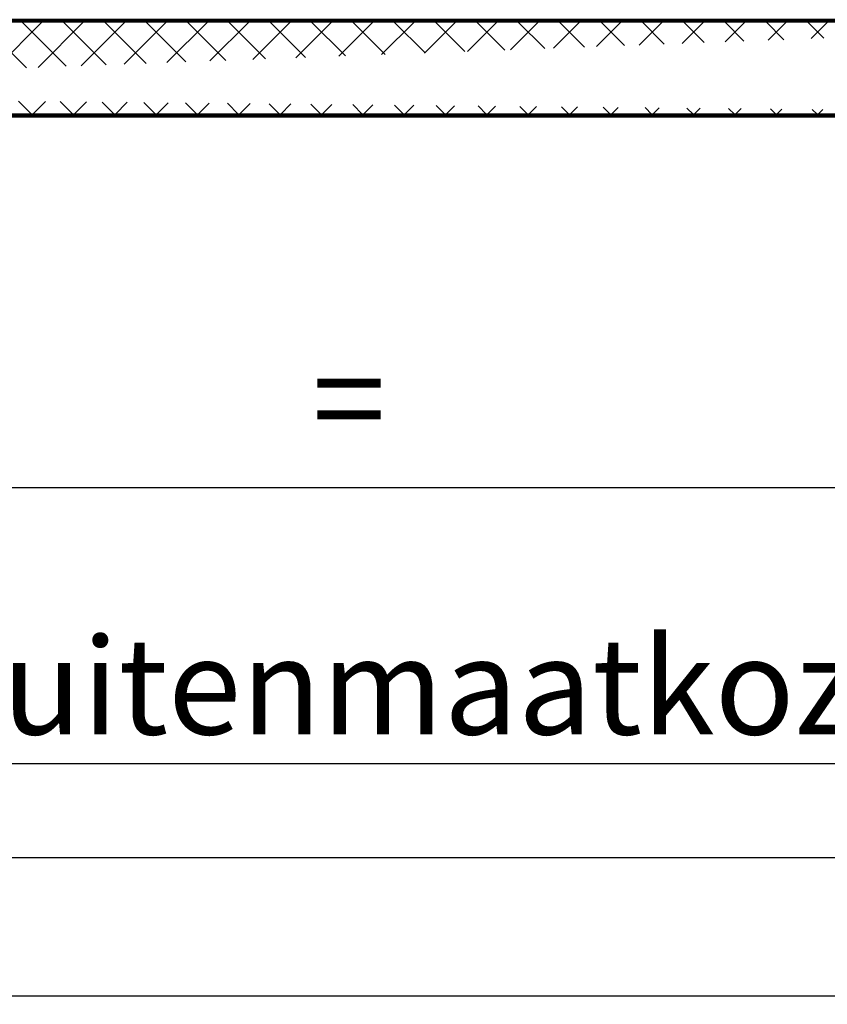
# Model space of a CAD drawing. Units: millimetres. Extents: x -3379 to 2921, y -679 to 3780.
# Drawn here: x -2484 to -2046, y -679 to -145 of the extents above; entities that cross this region are included whole.
import ezdxf

# ---------------------------------------------------------------- set-up
doc = ezdxf.new("R2010")
doc.units = ezdxf.units.MM
for name, color, linetype, lineweight in [('AM_0', 7, 'Continuous', 50), ('AM_5', 3, 'Continuous', 25), ('AM_8', 1, 'Continuous', 25), ('AM_BOR', 7, 'Continuous', 50), ('deutsche_Version', 3, 'Continuous', 25)]:
    doc.layers.add(name, color=color, linetype=linetype, lineweight=lineweight)
doc.styles.get("Standard").update_dxf_attribs({"font": 'ISOCP.SHX'})
doc.dimstyles.new('AM_DIN$0', dxfattribs={"dimtxt": 3.5, "dimasz": 2.5, "dimexe": 1, "dimexo": 0, "dimgap": 1, "dimtad": 1, "dimdec": 1, "dimdsep": 46, "dimtxsty": 'Standard', "dimcen": 0, "dimclrd": 256, "dimclre": 256, "dimclrt": 2, "dimadec": 0, "dimazin": 2, "dimtp": 0.1, "dimtm": 0.1, "dimtfac": 0.71, "dimtdec": 1, "dimtmove": 0, "dimatfit": 3, "dimfxl": 1, "dimlwd": -1, "dimlwe": -1, "dimarcsym": 0})

# ---------------------------------------------------------------- blocks, each defined once
blk = doc.blocks.new('DIN_A3')
blk.add_line((414.9999999999999, 5.000000000000036), (20, 5.000000000000057))
at = {"layer": 'AM_BOR', "color": 1, "lineweight": 25}
blk.add_line((419.9999999999999, 3.552713678800501e-14), (-1.989519660128281e-13, 5.684341886080801e-14), dxfattribs=at)
blk = doc.blocks.new('*D19')
at = {"layer": 'AM_5', "transparency": 16777216}
for p, q in [((-2845.759335595814, -168.5228704390717), (-2845.759335442465, -413.795410904771)), ((-1780.759335605526, -190.6478654899115), (-1780.759335466009, -413.7954102389108)), ((-1818.259335475388, -398.7954102623566), (-2808.259335451843, -398.7954108813252))]:
    blk.add_line(p, q, dxfattribs=at)
for points in [[(-2808.259335455751, -392.5454108813252), (-2808.259335447935, -405.0454108813252), (-2845.759335451843, -398.795410904771)], [(-1818.259335479295, -392.5454102623566), (-1818.25933547148, -405.0454102623566), (-1780.759335475388, -398.7954102389108)]]:
    blk.add_solid(points, dxfattribs=at)
at = {"layer": 'Defpoints', "color": 0, "transparency": 16777216}
for p in [(-2845.759335595814, -168.5228704390717), (-1780.759335605526, -190.6478654899115), (-2845.759335451843, -398.795410904771)]:
    blk.add_point(p, dxfattribs=at)
at = {"layer": 'AM_5', "color": 2, "transparency": 16777216, "insert": (-2313.259335489406, -357.5454105718409), "char_height": 52.5, "attachment_point": 5, "rotation": 3.582251104401123e-08}
blk.add_mtext(' = ', dxfattribs=at)
blk = doc.blocks.new('Türblatt - Standflügel')
at = {"layer": 'AM_8', "ltscale": 0.5}
h = blk.add_hatch(dxfattribs=at)
h.set_pattern_fill('ANSI37', color=256, scale=5)
h.set_pattern_definition([(45, (-3779.47769249246, 95.5665462013688), (-11.22532015133644, 11.22532015133644), []), (135, (-3779.47769249246, 95.5665462013688), (-11.22532015133644, -11.22532015133644), [])])
edge = h.paths.add_edge_path()
edge.add_arc((-954.490651120605, 18.25000059187761), 1.000000000000227, 89.99999996418727, 179.9999999641905)
edge.add_line((-954.4906511199797, 19.25000059187784), (85.50934886937989, 19.25000000108554))
edge.add_line((-955.4906511440504, -18.24999940211984), (-955.490651120605, 18.2500005925026))
edge.add_arc((-957.4906511440518, -18.24999940086803), 2.000000000001378, 269.9999999641091, 359.9999999641384)
edge.add_line((-978.4906511288928, -20.24999938772987), (-957.4905096461175, -20.24999939586399))
edge.add_arc((-978.4906511295144, -21.24999938773351), 1.000000000003638, 89.99999996438268, 179.9999999643892)
edge.add_line((-979.4906511345157, -30.24999939249187), (-979.490651129518, -21.24999938711198))
edge.add_arc((-978.4906511345157, -30.24999939311704), 1.000000000000028, 179.9999999641807, 269.9999999641742)
edge.add_line((106.5094354614766, -31.25000001179222), (-978.4906511345157, -31.24999939311709))
edge.add_arc((85.50934886875461, 18.25000000108565), 0.9999999999999432, 359.9999999641743, 449.9999999641742)
edge.add_line((86.50934886875461, 18.25000000046037), (86.50934884593426, -18.24999999953963))
edge.add_arc((88.50934884593448, -18.25000000079001), 2.000000000000227, 179.9999999641775, 269.9999999641742)
edge.add_line((88.50934884468393, -20.25000000079007), (106.5093488725638, -20.25000001580685))
edge.add_arc((106.5093488725638, -21.25000001580679), 0.9999999999999716, 359.9999999641743, 449.9999999641742)
edge.add_line((107.5093488725638, -21.25000001643201), (107.509348866937, -30.25000001616689))
edge.add_arc((106.509348866937, -30.2500000155415), 1, 269.9999999641872, 359.9999999641677)
at = {"layer": 'AM_0'}
for p, q in [((85.50934887000312, 20.25000000141523), (-954.4906511193544, 20.25000059187784)), ((-954.4906511199797, 19.25000059187784), (85.50934886937989, 19.25000000108554)), ((106.5094354614766, -31.25000001179222), (-978.4906511345157, -31.24999939311709)), ((-978.4906511348267, -32.24999939311698), (106.5093488656887, -32.25000001554264))]:
    blk.add_line(p, q, dxfattribs=at)
blk = doc.blocks.new('*D35')
at = {"layer": 'Defpoints', "color": 0, "transparency": 16777216}
for p in [(-651.7593356076309, -170.2348574271562), (-2901.759335575072, -177.2328230343573), (-2901.759335575072, -548.6759023325085)]:
    blk.add_point(p, dxfattribs=at)
at = {"layer": 'deutsche_Version', "transparency": 16777216}
for p, q in [((-651.7593356076309, -170.2348574271562), (-651.7593356076309, -563.6759023325085)), ((-2901.759335575072, -177.2328230343573), (-2901.759335575072, -563.6759023325085)), ((-689.2593356076309, -548.6759023325085), (-2864.259335575072, -548.6759023325085))]:
    blk.add_line(p, q, dxfattribs=at)
for points in [[(-2864.259335575072, -542.4259023325085), (-2864.259335575072, -554.9259023325085), (-2901.759335575072, -548.6759023325085)], [(-689.2593356076309, -542.4259023325085), (-689.2593356076309, -554.9259023325085), (-651.7593356076309, -548.6759023325085)]]:
    blk.add_solid(points, dxfattribs=at)
at = {"layer": 'deutsche_Version', "color": 2, "transparency": 16777216, "insert": (-1776.759335591352, -513.3323417312791), "char_height": 52.5, "attachment_point": 5}
blk.add_mtext('Buitenmaatkozijn  (Zargenaussenmaß) = 2250', dxfattribs=at)

msp = doc.modelspace()

# ---------------------------------------------------------------- block references
at = {"lineweight": 0, "xscale": 15, "yscale": 15, "zscale": 15}
msp.add_blockref('DIN_A3', (-3378.611722505462, -674.8360953948124), dxfattribs=at)
at = {"layer": 'AM_0', "ltscale": 0.5}
msp.add_blockref('Türblatt - Standflügel', (-1889.268684475277, -164.8978654729863), dxfattribs=at)

# ---------------------------------------------------------------- dimensions: what is measured, and where the dimension line sits
at = {"layer": 'AM_5'}
dim = msp.add_linear_dim(base=(-2845.759335451843, -398.795410904771), p1=(-1780.759335605526, -190.6478654899115), p2=(-2845.759335595814, -168.5228704390717), angle=180.0000000358225, text=' = ', dimstyle='AM_DIN$0', override={"dimscale": 15, "dimtix": 1}, dxfattribs=at)
dim.commit()
dim.dimension.update_dxf_attribs({"geometry": '*D19', "text_midpoint": (-2313.259335489406, -357.5454105718409)})
at = {"layer": 'deutsche_Version'}
dim = msp.add_linear_dim(base=(-2901.759335575072, -548.6759023325085), p1=(-651.7593356076309, -170.2348574271562), p2=(-2901.759335575072, -177.2328230343573), angle=180, text='Buitenmaatkozijn  (Zargenaussenmaß) = <>', dimstyle='AM_DIN$0', override={"dimscale": 15, "dimgap": 0, "dimdec": 0}, dxfattribs=at)
dim.commit()
dim.dimension.update_dxf_attribs({"geometry": '*D35', "text_midpoint": (-1776.759335591352, -513.3323417312791)})

doc.saveas('drawing.dxf')
